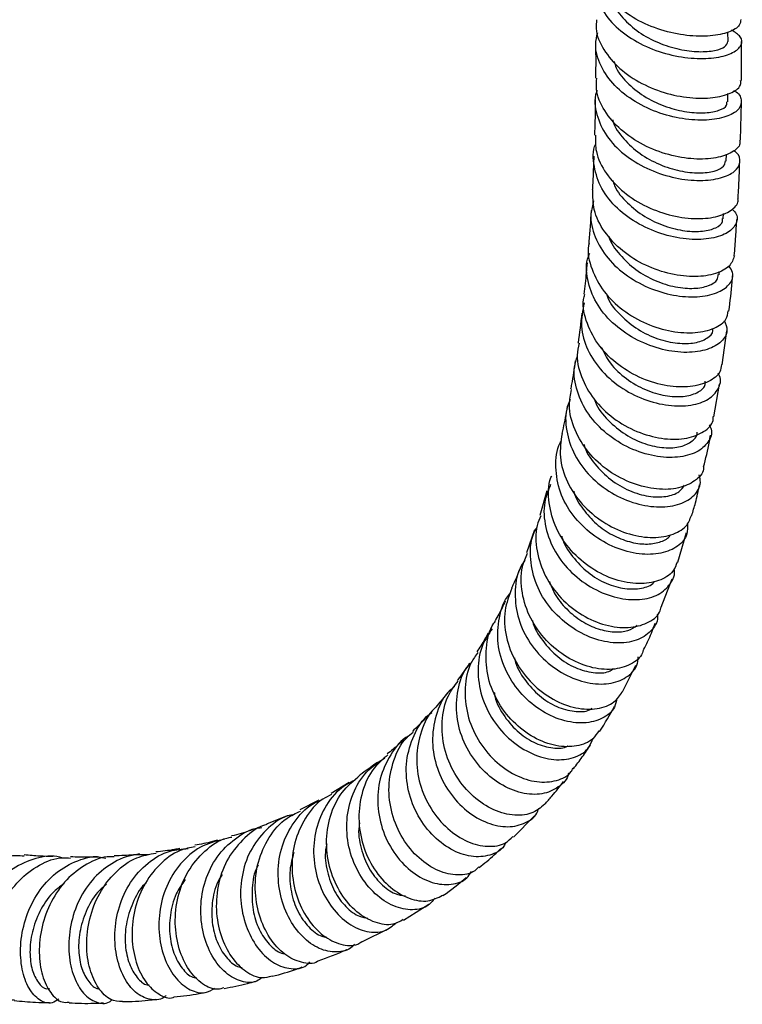
# Model space of a CAD drawing. Units: millimetres. Extents: x 3 to 1996, y 5 to 1995.
# Drawn here: x 1673 to 1752, y 1391 to 1499 of the extents above; entities that cross this region are included whole.
import ezdxf

# ---------------------------------------------------------------- set-up
doc = ezdxf.new("R2010")
doc.units = ezdxf.units.MM

msp = doc.modelspace()

# ---------------------------------------------------------------- linework, layer by layer
at = {"color": 7, "linetype": 'Continuous', "lineweight": 25}
for p, q in [((1750.79, 1496.19), (1750.78, 1497.22)), ((1752.26, 1491.95), (1752.26, 1496.2)), ((1750.75, 1489.58), (1750.76, 1490.5)), ((1752.15, 1485.39), (1752.25, 1489.55)), ((1750.58, 1483.11), (1750.61, 1483.87)), ((1750.26, 1476.8), (1750.3, 1477.38)), ((1749.8, 1470.67), (1749.83, 1471.03)), ((1750.15, 1460.81), (1750.66, 1464.52)), ((1749.23, 1455.12), (1749.86, 1458.7)), ((1730.96, 1446.99), (1730.16, 1444.32)), ((1729.6, 1442.72), (1728.7, 1440.23)), ((1745.28, 1439.18), (1746.25, 1442.44)), ((1743.48, 1434.28), (1744.68, 1437.36)), ((1739.23, 1425), (1740.68, 1427.9)), ((1709.29, 1415.08), (1707.31, 1413.86)), ((1705.99, 1413.14), (1703.88, 1412.07)), ((1702.52, 1411.4), (1700.26, 1410.51)), ((1727.29, 1409.08), (1729.54, 1411.38)), ((1715.24, 1399.99), (1718.01, 1401.73)), ((1710.69, 1397.61), (1713.65, 1399.09))]:
    msp.add_line(p, q, dxfattribs=at)
for points, knots in [([(1752.17, 1498.63), (1752.16, 1498.41), (1752.14, 1497.88), (1750.95, 1497.18), (1748.94, 1496.74), (1746.31, 1496.78), (1743.42, 1497.38), (1740.63, 1498.57), (1738.26, 1500.27), (1736.71, 1502.39), (1736.02, 1504.09), (1736.18, 1505), (1736.2, 1505.13)], [0, 0, 0, 0, 0.080662, 0.192908, 0.305295, 0.417832, 0.530493, 0.643246, 0.756048, 0.86883, 0.981547, 1, 1, 1, 1]), ([(1736.36, 1503.98), (1736.36, 1503.96), (1736.01, 1503.19), (1736.21, 1501.55), (1737.08, 1499.28), (1738.95, 1497.28), (1741.45, 1495.72), (1744.29, 1494.7), (1747.13, 1494.27), (1749.61, 1494.38), (1751.44, 1494.94), (1752.35, 1495.79), (1752.34, 1496.72), (1751.55, 1497.21), (1751.17, 1497.45)], [0, 0, 0, 0, 0.002277, 0.093459, 0.184637, 0.275849, 0.367138, 0.458523, 0.550026, 0.64165, 0.733388, 0.825229, 0.917132, 1, 1, 1, 1]), ([(1738.09, 1500.74), (1738.1, 1500.71), (1738.24, 1500), (1739.23, 1498.75), (1740.94, 1497.17), (1743.16, 1496), (1745.47, 1495.28), (1747.65, 1495.03), (1749.4, 1495.16), (1750.57, 1495.6), (1750.71, 1496), (1750.78, 1496.19)], [0, 0, 0, 0, 0.006308, 0.130445, 0.254762, 0.379211, 0.503846, 0.628583, 0.753438, 0.878301, 1, 1, 1, 1]), ([(1736.39, 1498.59), (1736.36, 1498.27), (1736.24, 1497.16), (1737.09, 1495.27), (1738.83, 1493.18), (1741.3, 1491.52), (1744.13, 1490.42), (1746.98, 1489.93), (1749.5, 1490.01), (1751.32, 1490.58), (1752.26, 1491.31), (1752.18, 1491.8), (1752.16, 1491.95)], [0, 0, 0, 0, 0.0443131, 0.1569973, 0.2698466, 0.3828072, 0.4958296, 0.6088446, 0.7217958, 0.8346424, 0.9473437, 1, 1, 1, 1]), ([(1751.4, 1490.8), (1751.43, 1490.79), (1752.01, 1490.55), (1752.33, 1489.81), (1752.15, 1488.82), (1750.89, 1487.99), (1748.82, 1487.54), (1746.18, 1487.61), (1743.31, 1488.27), (1740.56, 1489.53), (1738.26, 1491.32), (1736.76, 1493.49), (1736.13, 1495.53), (1736.41, 1496.75), (1736.51, 1497.18)], [0, 0, 0, 0, 0.004615, 0.09922, 0.193917, 0.28863, 0.383316, 0.477917, 0.572404, 0.666763, 0.760988, 0.855102, 0.949112, 1, 1, 1, 1]), ([(1736.28, 1496.2), (1736.29, 1495.07), (1736.3, 1493.72), (1736.28, 1492.41), (1736.28, 1492.19)], [0, 0, 0, 0, 0.839114, 1, 1, 1, 1]), ([(1738.31, 1494.01), (1738.37, 1493.78), (1738.65, 1492.88), (1739.86, 1491.49), (1741.78, 1490.01), (1744.05, 1488.98), (1746.33, 1488.43), (1748.38, 1488.33), (1749.88, 1488.63), (1750.7, 1489.11), (1750.67, 1489.46), (1750.66, 1489.58)], [0, 0, 0, 0, 0.042476, 0.168629, 0.294982, 0.42147, 0.548154, 0.674921, 0.801799, 0.928647, 1, 1, 1, 1]), ([(1752.04, 1485.39), (1752.07, 1485.26), (1752.17, 1484.78), (1751.3, 1484.02), (1749.57, 1483.39), (1747.1, 1483.25), (1744.29, 1483.71), (1741.46, 1484.79), (1738.97, 1486.46), (1737.18, 1488.58), (1736.27, 1490.58), (1736.38, 1491.8), (1736.41, 1492.19)], [0, 0, 0, 0, 0.040688, 0.153314, 0.266119, 0.379102, 0.492236, 0.605495, 0.718824, 0.832174, 0.945475, 1, 1, 1, 1]), ([(1736.45, 1490.83), (1736.39, 1490.67), (1736.05, 1489.73), (1736.41, 1487.88), (1737.55, 1485.56), (1739.6, 1483.57), (1742.2, 1482.07), (1745.04, 1481.17), (1747.78, 1480.89), (1750.07, 1481.19), (1751.64, 1481.94), (1752.2, 1482.96), (1752.06, 1483.83), (1751.48, 1484.19), (1751.37, 1484.26)], [0, 0, 0, 0, 0.019463, 0.114969, 0.210472, 0.306034, 0.401678, 0.497448, 0.593349, 0.6894, 0.785579, 0.881858, 0.978189, 1, 1, 1, 1]), ([(1736.25, 1489.84), (1736.25, 1489.57), (1736.23, 1488.26), (1736.2, 1486.97), (1736.17, 1485.95)], [0, 0, 0, 0, 0.204904, 1, 1, 1, 1]), ([(1738.17, 1487.61), (1738.18, 1487.56), (1738.33, 1486.81), (1739.34, 1485.5), (1741.07, 1483.86), (1743.27, 1482.68), (1745.55, 1481.96), (1747.68, 1481.75), (1749.36, 1481.96), (1750.4, 1482.48), (1750.48, 1482.92), (1750.52, 1483.12)], [0, 0, 0, 0, 0.009303, 0.135579, 0.262017, 0.388644, 0.515436, 0.642375, 0.769396, 0.89645, 1, 1, 1, 1]), ([(1736.27, 1485.95), (1736.26, 1485.35), (1736.23, 1483.91), (1737.35, 1481.71), (1739.29, 1479.62), (1741.86, 1478.02), (1744.7, 1477.04), (1747.45, 1476.71), (1749.8, 1476.99), (1751.31, 1477.77), (1752, 1478.53), (1751.86, 1478.95), (1751.85, 1478.99)], [0, 0, 0, 0, 0.08183, 0.195088, 0.308489, 0.421999, 0.53554, 0.649065, 0.762501, 0.875804, 0.988929, 1, 1, 1, 1]), ([(1751.23, 1477.83), (1751.37, 1477.71), (1751.89, 1477.22), (1751.79, 1476.26), (1750.9, 1475.24), (1749.06, 1474.58), (1746.59, 1474.45), (1743.78, 1474.96), (1740.99, 1476.12), (1738.58, 1477.86), (1736.81, 1480.06), (1736.05, 1482.5), (1735.93, 1484.25), (1736.31, 1485.03), (1736.32, 1485.04)], [0, 0, 0, 0, 0.034474, 0.131116, 0.227822, 0.324533, 0.421181, 0.517723, 0.614114, 0.710348, 0.80643, 0.902391, 0.998268, 1, 1, 1, 1]), ([(1736.09, 1483.66), (1736.08, 1483.5), (1736.05, 1482.41), (1735.99, 1481.16), (1735.93, 1480.09), (1735.92, 1479.92)], [0, 0, 0, 0, 0.129819, 0.858136, 1, 1, 1, 1]), ([(1751.89, 1478.99), (1751.9, 1479.27), (1751.99, 1480.61), (1752.03, 1481.98), (1752.07, 1483.06)], [0, 0, 0, 0, 0.213127, 1, 1, 1, 1]), ([(1738.15, 1481.03), (1738.21, 1480.82), (1738.49, 1479.91), (1739.71, 1478.49), (1741.62, 1476.97), (1743.87, 1475.93), (1746.11, 1475.4), (1748.09, 1475.37), (1749.52, 1475.77), (1750.24, 1476.32), (1750.19, 1476.7), (1750.17, 1476.81)], [0, 0, 0, 0, 0.039539, 0.168769, 0.298249, 0.427863, 0.557711, 0.68763, 0.817678, 0.947665, 1, 1, 1, 1]), ([(1751.48, 1472.75), (1751.35, 1472.35), (1751.09, 1471.56), (1749.51, 1470.71), (1747.27, 1470.36), (1744.55, 1470.64), (1741.73, 1471.6), (1739.15, 1473.2), (1737.17, 1475.32), (1735.98, 1477.65), (1735.99, 1479.21), (1735.99, 1479.92)], [0, 0, 0, 0, 0.112004, 0.2249534, 0.3381209, 0.4514938, 0.5650233, 0.6786427, 0.7922964, 0.9059011, 1, 1, 1, 1]), ([(1736.07, 1478.75), (1735.95, 1478.28), (1735.59, 1476.98), (1736.12, 1474.77), (1737.51, 1472.41), (1739.71, 1470.44), (1742.37, 1469.03), (1745.18, 1468.27), (1747.79, 1468.18), (1749.87, 1468.7), (1751.11, 1469.67), (1751.49, 1470.74), (1751.05, 1471.38), (1750.89, 1471.61)], [0, 0, 0, 0, 0.056643, 0.1549176, 0.2531958, 0.3515508, 0.4500202, 0.548658, 0.6474689, 0.7464495, 0.8455654, 0.9447572, 1, 1, 1, 1]), ([(1735.79, 1477.69), (1735.72, 1476.55), (1735.64, 1475.33), (1735.54, 1474.16), (1735.53, 1474.09)], [0, 0, 0, 0, 0.944469, 1, 1, 1, 1]), ([(1751.47, 1472.75), (1751.53, 1473.45), (1751.64, 1474.75), (1751.71, 1476.09), (1751.75, 1476.71)], [0, 0, 0, 0, 0.533516, 1, 1, 1, 1]), ([(1737.74, 1474.9), (1737.74, 1474.88), (1737.9, 1474.15), (1738.9, 1472.83), (1740.63, 1471.15), (1742.81, 1469.94), (1745.06, 1469.25), (1747.13, 1469.1), (1748.72, 1469.41), (1749.66, 1470.01), (1749.7, 1470.49), (1749.71, 1470.68)], [0, 0, 0, 0, 0.002492, 0.132333, 0.262328, 0.392574, 0.52297, 0.653562, 0.784202, 0.914906, 1, 1, 1, 1]), ([(1735.58, 1474.09), (1735.56, 1474.01), (1735.32, 1473.1), (1735.8, 1471.23), (1737.06, 1468.78), (1739.2, 1466.71), (1741.83, 1465.2), (1744.64, 1464.37), (1747.28, 1464.23), (1749.37, 1464.74), (1750.66, 1465.64), (1750.77, 1466.39), (1750.81, 1466.71)], [0, 0, 0, 0, 0.010333, 0.123688, 0.23723, 0.350916, 0.464695, 0.578508, 0.692283, 0.805951, 0.919453, 1, 1, 1, 1]), ([(1750.38, 1465.67), (1750.53, 1465.3), (1750.86, 1464.47), (1750.17, 1463.29), (1748.63, 1462.4), (1746.33, 1462.05), (1743.63, 1462.38), (1740.84, 1463.4), (1738.33, 1465.08), (1736.4, 1467.27), (1735.38, 1469.78), (1735.15, 1471.79), (1735.56, 1472.81), (1735.64, 1473.02)], [0, 0, 0, 0, 0.081235, 0.180823, 0.280432, 0.380003, 0.479475, 0.578801, 0.677949, 0.77692, 0.875732, 0.974424, 1, 1, 1, 1]), ([(1735.35, 1471.96), (1735.32, 1471.6), (1735.22, 1470.43), (1735.1, 1469.3), (1735.01, 1468.52)], [0, 0, 0, 0, 0.306176, 1, 1, 1, 1]), ([(1750.89, 1466.69), (1751.02, 1467.75), (1751.16, 1469.01), (1751.27, 1470.31), (1751.29, 1470.53)], [0, 0, 0, 0, 0.834802, 1, 1, 1, 1]), ([(1750.06, 1460.83), (1750.03, 1460.56), (1749.96, 1459.82), (1748.76, 1458.9), (1746.74, 1458.31), (1744.15, 1458.39), (1741.37, 1459.19), (1738.74, 1460.7), (1736.59, 1462.79), (1735.28, 1465.28), (1734.78, 1467.29), (1735.05, 1468.32), (1735.1, 1468.5)], [0, 0, 0, 0, 0.066293, 0.179482, 0.292894, 0.406513, 0.520296, 0.634185, 0.748109, 0.862, 0.975793, 1, 1, 1, 1]), ([(1737.48, 1468.58), (1737.52, 1468.43), (1737.79, 1467.56), (1738.99, 1466.17), (1740.88, 1464.61), (1743.1, 1463.57), (1745.29, 1463.09), (1747.22, 1463.14), (1748.55, 1463.66), (1749.2, 1464.27), (1749.12, 1464.66), (1749.11, 1464.73)], [0, 0, 0, 0, 0.027831, 0.161925, 0.296208, 0.430734, 0.565439, 0.700274, 0.835202, 0.970098, 1, 1, 1, 1]), ([(1735.03, 1467.6), (1734.87, 1466.74), (1734.54, 1465.03), (1735.3, 1462.4), (1736.9, 1460.02), (1739.2, 1458.1), (1741.89, 1456.81), (1744.64, 1456.22), (1747.09, 1456.34), (1748.96, 1457.1), (1749.87, 1458.3), (1750.09, 1459.33), (1749.72, 1459.83), (1749.7, 1459.87)], [0, 0, 0, 0, 0.097976, 0.196882, 0.295816, 0.394835, 0.493998, 0.593334, 0.692852, 0.792538, 0.892351, 0.992238, 1, 1, 1, 1]), ([(1734.77, 1466.47), (1734.65, 1465.36), (1734.52, 1464.25), (1734.36, 1463.19), (1734.35, 1463.19)], [0, 0, 0, 0, 0.993787, 1, 1, 1, 1]), ([(1734.48, 1463.17), (1734.39, 1462.73), (1734.12, 1461.42), (1734.75, 1459.15), (1736.23, 1456.68), (1738.47, 1454.65), (1741.14, 1453.26), (1743.88, 1452.59), (1746.37, 1452.67), (1748.21, 1453.42), (1749.18, 1454.34), (1749.17, 1454.99), (1749.16, 1455.13)], [0, 0, 0, 0, 0.056566, 0.170152, 0.283913, 0.397824, 0.511831, 0.625873, 0.739879, 0.853779, 0.967509, 1, 1, 1, 1]), ([(1736.91, 1462.68), (1737.21, 1462.1), (1737.86, 1460.81), (1739.61, 1459.22), (1741.73, 1457.99), (1743.94, 1457.34), (1745.95, 1457.26), (1747.46, 1457.69), (1748.29, 1458.34), (1748.29, 1458.84), (1748.29, 1459)], [0, 0, 0, 0, 0.114167, 0.250931, 0.38789, 0.525084, 0.66244, 0.799884, 0.937384, 1, 1, 1, 1]), ([(1734.05, 1461.24), (1733.93, 1460.37), (1733.77, 1459.31), (1733.58, 1458.31), (1733.54, 1458.12)], [0, 0, 0, 0, 0.816375, 1, 1, 1, 1]), ([(1748.73, 1454.22), (1748.81, 1454.07), (1749.13, 1453.41), (1748.69, 1452.28), (1747.44, 1451.15), (1745.34, 1450.58), (1742.76, 1450.7), (1740.01, 1451.57), (1737.45, 1453.15), (1735.39, 1455.32), (1734.17, 1457.87), (1733.78, 1460.12), (1734.18, 1461.36), (1734.3, 1461.76)], [0, 0, 0, 0, 0.030571, 0.133384, 0.236222, 0.339019, 0.441714, 0.544257, 0.646617, 0.748787, 0.850784, 0.952658, 1, 1, 1, 1]), ([(1748.1, 1449.62), (1748.1, 1449.54), (1748.12, 1448.94), (1747.21, 1448.03), (1745.46, 1447.21), (1743.01, 1447.08), (1740.31, 1447.71), (1737.66, 1449.09), (1735.41, 1451.13), (1733.91, 1453.64), (1733.25, 1456.08), (1733.55, 1457.54), (1733.66, 1458.1)], [0, 0, 0, 0, 0.017051, 0.1303176, 0.2438089, 0.3575093, 0.4713795, 0.5853572, 0.6993714, 0.8133473, 0.927224, 1, 1, 1, 1]), ([(1733.51, 1456.99), (1733.4, 1456.76), (1732.91, 1455.7), (1733.01, 1453.56), (1733.86, 1450.9), (1735.63, 1448.52), (1738, 1446.67), (1740.69, 1445.51), (1743.33, 1445.12), (1745.62, 1445.46), (1747.18, 1446.45), (1747.9, 1447.65), (1747.69, 1448.47), (1747.62, 1448.75)], [0, 0, 0, 0, 0.029339, 0.13094, 0.232502, 0.334093, 0.435781, 0.537616, 0.639638, 0.74185, 0.844234, 0.946751, 1, 1, 1, 1]), ([(1736.14, 1457.1), (1736.19, 1456.96), (1736.45, 1456.09), (1737.63, 1454.68), (1739.5, 1453.1), (1741.68, 1452.07), (1743.82, 1451.64), (1745.67, 1451.77), (1746.91, 1452.41), (1747.47, 1453.05), (1747.42, 1453.42), (1747.42, 1453.42)], [0, 0, 0, 0, 0.024922, 0.163609, 0.30251, 0.441628, 0.580977, 0.720456, 0.860042, 0.999642, 1, 1, 1, 1]), ([(1733.18, 1456.26), (1733.03, 1455.45), (1732.86, 1454.43), (1732.62, 1453.48), (1732.57, 1453.29)], [0, 0, 0, 0, 0.796779, 1, 1, 1, 1]), ([(1746.33, 1443.46), (1746.35, 1443.05), (1746.41, 1442.09), (1745.37, 1440.87), (1743.54, 1440.06), (1741.1, 1439.98), (1738.42, 1440.68), (1735.84, 1442.15), (1733.71, 1444.26), (1732.26, 1446.84), (1731.83, 1449.58), (1731.98, 1451.56), (1732.51, 1452.41), (1732.56, 1452.49)], [0, 0, 0, 0, 0.0738513, 0.1761938, 0.2784912, 0.3806829, 0.4827198, 0.5845707, 0.6862265, 0.7877119, 0.8890667, 0.9903528, 1, 1, 1, 1]), ([(1732.61, 1453.28), (1732.49, 1452.43), (1732.23, 1450.66), (1733.07, 1447.94), (1734.71, 1445.47), (1737.03, 1443.51), (1739.68, 1442.25), (1742.34, 1441.77), (1744.62, 1442.07), (1746.26, 1442.97), (1746.62, 1443.89), (1746.78, 1444.31)], [0, 0, 0, 0, 0.107422, 0.221091, 0.334946, 0.448949, 0.563055, 0.677196, 0.791297, 0.905288, 1, 1, 1, 1]), ([(1748.11, 1449.62), (1748.34, 1450.53), (1748.62, 1451.66), (1748.83, 1452.86), (1748.87, 1453.08)], [0, 0, 0, 0, 0.809591, 1, 1, 1, 1]), ([(1735.02, 1452.07), (1735.02, 1452.06), (1735.18, 1451.29), (1736.17, 1449.9), (1737.87, 1448.15), (1739.98, 1446.94), (1742.13, 1446.31), (1744.05, 1446.31), (1745.46, 1446.78), (1745.85, 1447.36), (1746.02, 1447.62)], [0, 0, 0, 0, 0.002036, 0.148683, 0.295583, 0.442725, 0.590082, 0.737661, 0.885344, 1, 1, 1, 1]), ([(1745.22, 1439.2), (1745.09, 1438.85), (1744.79, 1437.97), (1743.27, 1437.08), (1741.06, 1436.71), (1738.44, 1437.16), (1735.82, 1438.41), (1733.52, 1440.37), (1731.84, 1442.88), (1731.11, 1445.65), (1731.04, 1447.68), (1731.46, 1448.59), (1731.5, 1448.66)], [0, 0, 0, 0, 0.076995, 0.190826, 0.304871, 0.419085, 0.53341, 0.647772, 0.762099, 0.876326, 0.990394, 1, 1, 1, 1]), ([(1731.35, 1447.68), (1731.1, 1447.06), (1730.5, 1445.58), (1730.7, 1442.98), (1731.74, 1440.28), (1733.61, 1437.94), (1736.02, 1436.19), (1738.66, 1435.18), (1741.17, 1434.98), (1743.27, 1435.55), (1744.53, 1436.77), (1745.06, 1437.86), (1744.87, 1438.46), (1744.87, 1438.46)], [0, 0, 0, 0, 0.0749271, 0.177205, 0.279449, 0.3817258, 0.4841031, 0.5866358, 0.6893548, 0.792274, 0.8953739, 0.9986138, 1, 1, 1, 1]), ([(1733.89, 1446.95), (1733.9, 1446.93), (1734.06, 1446.22), (1734.89, 1444.95), (1736.32, 1443.33), (1738.11, 1442.1), (1740, 1441.36), (1741.81, 1441.09), (1743.31, 1441.34), (1744.23, 1441.75), (1744.43, 1442.12), (1744.46, 1442.17)], [0, 0, 0, 0, 0.00486, 0.142984, 0.281279, 0.419789, 0.558508, 0.697401, 0.836459, 0.975585, 1, 1, 1, 1]), ([(1746.81, 1444.3), (1746.95, 1444.76), (1747.29, 1445.84), (1747.53, 1447), (1747.67, 1447.66)], [0, 0, 0, 0, 0.42484, 1, 1, 1, 1]), ([(1730.29, 1444.28), (1730.14, 1443.93), (1729.62, 1442.73), (1729.75, 1440.39), (1730.65, 1437.62), (1732.43, 1435.17), (1734.77, 1433.3), (1737.38, 1432.19), (1739.92, 1431.9), (1741.98, 1432.45), (1743.23, 1433.33), (1743.41, 1434.09), (1743.45, 1434.29)], [0, 0, 0, 0, 0.046376, 0.160122, 0.274072, 0.388215, 0.502514, 0.616912, 0.731348, 0.845745, 0.960031, 1, 1, 1, 1]), ([(1743.02, 1433.5), (1743.04, 1433.39), (1743.14, 1432.67), (1742.39, 1431.57), (1740.83, 1430.52), (1738.56, 1430.22), (1735.99, 1430.74), (1733.43, 1432.07), (1731.23, 1434.11), (1729.68, 1436.68), (1729.06, 1439.48), (1729.15, 1441.72), (1729.74, 1442.79), (1729.89, 1443.06)], [0, 0, 0, 0, 0.018167, 0.124015, 0.229819, 0.335509, 0.441031, 0.546348, 0.651458, 0.756381, 0.861165, 0.965877, 1, 1, 1, 1]), ([(1732.58, 1442.04), (1732.59, 1442.01), (1732.75, 1441.2), (1733.73, 1439.77), (1735.39, 1437.99), (1737.45, 1436.78), (1739.54, 1436.19), (1741.34, 1436.28), (1742.47, 1436.66), (1742.72, 1437.06), (1742.75, 1437.12)], [0, 0, 0, 0, 0.006486, 0.167472, 0.328685, 0.490206, 0.651971, 0.813975, 0.976154, 1, 1, 1, 1]), ([(1728.53, 1439.36), (1728.4, 1439.19), (1727.73, 1438.27), (1727.37, 1436.15), (1727.6, 1433.3), (1728.81, 1430.57), (1730.75, 1428.28), (1733.16, 1426.65), (1735.71, 1425.81), (1738.09, 1425.82), (1739.9, 1426.63), (1740.91, 1427.73), (1740.93, 1428.58), (1740.94, 1428.81)], [0, 0, 0, 0, 0.02314, 0.127086, 0.230933, 0.334739, 0.438584, 0.542534, 0.646653, 0.750977, 0.855513, 0.960243, 1, 1, 1, 1]), ([(1741.48, 1429.54), (1741.46, 1429.44), (1741.31, 1428.77), (1740.16, 1427.93), (1738.18, 1427.32), (1735.69, 1427.58), (1733.13, 1428.67), (1730.81, 1430.53), (1729.04, 1433), (1728.13, 1435.82), (1728.03, 1438.34), (1728.62, 1439.69), (1728.83, 1440.18)], [0, 0, 0, 0, 0.0190022, 0.1331006, 0.2474195, 0.3619138, 0.4765179, 0.5911576, 0.7057584, 0.8202489, 0.9345838, 1, 1, 1, 1]), ([(1728.09, 1438.7), (1727.78, 1437.91), (1727.46, 1437.11), (1727.09, 1436.37), (1727.08, 1436.36)], [0, 0, 0, 0, 0.9808072, 1, 1, 1, 1]), ([(1727.12, 1436.34), (1726.81, 1435.54), (1726.17, 1433.85), (1726.38, 1430.99), (1727.44, 1428.2), (1729.28, 1425.8), (1731.62, 1424.05), (1734.15, 1423.1), (1736.51, 1423.04), (1738.35, 1423.7), (1738.94, 1424.61), (1739.2, 1425.02)], [0, 0, 0, 0, 0.104436, 0.218656, 0.333091, 0.44772, 0.562515, 0.677421, 0.792365, 0.907276, 1, 1, 1, 1]), ([(1731.22, 1437.09), (1731.39, 1436.64), (1731.82, 1435.52), (1733.08, 1434.01), (1734.73, 1432.66), (1736.56, 1431.81), (1738.33, 1431.48), (1739.87, 1431.62), (1740.53, 1432.07), (1740.85, 1432.29)], [0, 0, 0, 0, 0.100719, 0.25201, 0.403513, 0.555273, 0.707228, 0.859404, 1, 1, 1, 1]), ([(1738.61, 1424.29), (1738.55, 1423.96), (1738.36, 1423.02), (1737.08, 1421.99), (1735.06, 1421.45), (1732.61, 1421.77), (1730.11, 1422.95), (1727.89, 1424.89), (1726.27, 1427.42), (1725.44, 1430.28), (1725.65, 1433.11), (1726.23, 1435.05), (1726.92, 1435.77), (1726.96, 1435.81)], [0, 0, 0, 0, 0.057452, 0.162105, 0.266644, 0.371011, 0.47517, 0.57911, 0.68285, 0.786444, 0.889954, 0.993463, 1, 1, 1, 1]), ([(1726.39, 1434.94), (1726.16, 1434.44), (1725.8, 1433.69), (1725.41, 1433), (1725.27, 1432.76)], [0, 0, 0, 0, 0.656286, 1, 1, 1, 1]), ([(1724.97, 1431.9), (1724.59, 1431.35), (1723.68, 1430.01), (1723.28, 1427.4), (1723.68, 1424.49), (1724.99, 1421.79), (1726.96, 1419.58), (1729.32, 1418.09), (1731.77, 1417.43), (1733.93, 1417.68), (1735.45, 1418.54), (1735.82, 1419.48), (1735.97, 1419.85)], [0, 0, 0, 0, 0.075841, 0.182498, 0.28905, 0.395569, 0.502131, 0.608819, 0.715688, 0.82278, 0.930101, 1, 1, 1, 1]), ([(1736.62, 1420.73), (1736.43, 1420.42), (1735.93, 1419.59), (1734.26, 1418.95), (1731.98, 1418.96), (1729.49, 1419.88), (1727.19, 1421.62), (1725.38, 1424.03), (1724.3, 1426.87), (1724.23, 1429.78), (1724.63, 1431.83), (1725.26, 1432.65), (1725.32, 1432.72)], [0, 0, 0, 0, 0.068886, 0.183715, 0.29873, 0.413862, 0.529033, 0.644156, 0.759168, 0.874009, 0.988644, 1, 1, 1, 1]), ([(1729.37, 1432.8), (1729.37, 1432.78), (1729.52, 1431.98), (1730.47, 1430.54), (1732.08, 1428.75), (1734.07, 1427.54), (1736.04, 1427.02), (1737.53, 1427.05), (1738.07, 1427.4), (1738.23, 1427.5)], [0, 0, 0, 0, 0.003777, 0.188233, 0.372948, 0.557999, 0.743394, 0.929035, 1, 1, 1, 1]), ([(1741.5, 1429.53), (1741.71, 1429.94), (1742.21, 1430.89), (1742.59, 1431.94), (1742.8, 1432.53)], [0, 0, 0, 0, 0.430981, 1, 1, 1, 1]), ([(1724.52, 1431.41), (1724.39, 1431.18), (1724, 1430.48), (1723.57, 1429.82), (1723.28, 1429.39)], [0, 0, 0, 0, 0.327278, 1, 1, 1, 1]), ([(1723.4, 1429.31), (1723.14, 1428.95), (1722.32, 1427.82), (1721.88, 1425.42), (1722.13, 1422.48), (1723.31, 1419.69), (1725.17, 1417.37), (1727.47, 1415.76), (1729.9, 1415), (1732.04, 1415.19), (1733.42, 1415.82), (1733.75, 1416.5), (1733.81, 1416.62)], [0, 0, 0, 0, 0.0541456, 0.1685328, 0.2831393, 0.3979711, 0.513016, 0.6282303, 0.7435631, 0.858936, 0.9742661, 1, 1, 1, 1]), ([(1727.4, 1428.71), (1727.41, 1428.64), (1727.56, 1427.77), (1728.5, 1426.27), (1730.08, 1424.48), (1732.03, 1423.27), (1733.95, 1422.79), (1735.32, 1422.8), (1735.79, 1423.13), (1735.88, 1423.19)], [0, 0, 0, 0, 0.017005, 0.204627, 0.392553, 0.580837, 0.769422, 0.958344, 1, 1, 1, 1]), ([(1733.3, 1416.07), (1733.3, 1416.06), (1733.22, 1415.4), (1732.25, 1414.49), (1730.5, 1413.68), (1728.2, 1413.79), (1725.8, 1414.79), (1723.61, 1416.61), (1721.93, 1419.08), (1721, 1421.94), (1721.05, 1424.85), (1721.61, 1426.99), (1722.39, 1427.88), (1722.54, 1428.06)], [0, 0, 0, 0, 0.002041, 0.110635, 0.219103, 0.327384, 0.435439, 0.543256, 0.65086, 0.758296, 0.865638, 0.972965, 1, 1, 1, 1]), ([(1722.47, 1428.12), (1722.05, 1427.51), (1721.62, 1426.86), (1721.15, 1426.26), (1721.12, 1426.23)], [0, 0, 0, 0, 0.952232, 1, 1, 1, 1]), ([(1720.83, 1425.58), (1720.58, 1425.37), (1719.61, 1424.54), (1718.69, 1422.42), (1718.27, 1419.55), (1718.82, 1416.6), (1720.18, 1413.94), (1722.14, 1411.84), (1724.43, 1410.52), (1726.74, 1410.07), (1728.66, 1410.57), (1729.82, 1411.4), (1730.02, 1412.14), (1730.05, 1412.26)], [0, 0, 0, 0, 0.036214, 0.141059, 0.245751, 0.350345, 0.454917, 0.559543, 0.664298, 0.769249, 0.874431, 0.979851, 1, 1, 1, 1]), ([(1730.73, 1412.7), (1730.26, 1412.31), (1729.32, 1411.53), (1727.17, 1411.37), (1724.84, 1412.07), (1722.58, 1413.66), (1720.75, 1415.98), (1719.6, 1418.79), (1719.35, 1421.76), (1719.87, 1424.37), (1720.83, 1425.65), (1721.22, 1426.17)], [0, 0, 0, 0, 0.113453, 0.228968, 0.344611, 0.460297, 0.575941, 0.69147, 0.806818, 0.921952, 1, 1, 1, 1]), ([(1720.23, 1425.08), (1720.14, 1424.96), (1719.67, 1424.36), (1719.18, 1423.79), (1718.77, 1423.33)], [0, 0, 0, 0, 0.189691, 1, 1, 1, 1]), ([(1725.18, 1424.97), (1725.2, 1424.8), (1725.35, 1423.84), (1726.28, 1422.23), (1727.84, 1420.44), (1729.75, 1419.24), (1731.61, 1418.79), (1732.86, 1418.79), (1733.26, 1419.08), (1733.28, 1419.09)], [0, 0, 0, 0, 0.039825, 0.229368, 0.419232, 0.609405, 0.799968, 0.990842, 1, 1, 1, 1]), ([(1718.8, 1423.3), (1718.74, 1423.25), (1717.95, 1422.6), (1717.11, 1420.69), (1716.53, 1417.85), (1716.94, 1414.85), (1718.16, 1412.11), (1720.03, 1409.91), (1722.25, 1408.46), (1724.49, 1407.95), (1726.28, 1408.21), (1726.96, 1408.91), (1727.21, 1409.17)], [0, 0, 0, 0, 0.009603, 0.124229, 0.239063, 0.354133, 0.469445, 0.584977, 0.700682, 0.816495, 0.932335, 1, 1, 1, 1]), ([(1736.72, 1420.66), (1736.73, 1420.67), (1737.32, 1421.55), (1737.85, 1422.49), (1738.37, 1423.41)], [0, 0, 0, 0, 0.0135112, 1, 1, 1, 1]), ([(1726.44, 1408.5), (1726.38, 1408.36), (1726.06, 1407.65), (1724.73, 1407.01), (1722.7, 1406.82), (1720.41, 1407.63), (1718.28, 1409.29), (1716.58, 1411.66), (1715.59, 1414.49), (1715.45, 1417.49), (1716.3, 1420.24), (1717.37, 1422.07), (1718.27, 1422.66), (1718.39, 1422.73)], [0, 0, 0, 0, 0.024598, 0.132027, 0.239277, 0.346302, 0.453088, 0.559648, 0.666024, 0.772287, 0.878518, 0.984802, 1, 1, 1, 1]), ([(1717.8, 1422.27), (1717.5, 1421.94), (1716.99, 1421.38), (1716.44, 1420.87), (1716.22, 1420.66)], [0, 0, 0, 0, 0.592506, 1, 1, 1, 1]), ([(1715.88, 1420.2), (1715.86, 1420.19), (1714.98, 1419.76), (1713.76, 1418.15), (1712.54, 1415.55), (1712.3, 1412.57), (1712.92, 1409.64), (1714.31, 1407.05), (1716.23, 1405.1), (1718.42, 1403.97), (1720.51, 1403.8), (1722.04, 1404.3), (1722.53, 1405.07), (1722.68, 1405.31)], [0, 0, 0, 0, 0.002537, 0.108202, 0.213666, 0.318977, 0.424204, 0.529428, 0.634731, 0.740186, 0.84585, 0.951746, 1, 1, 1, 1]), ([(1723.48, 1405.82), (1723.34, 1405.67), (1722.79, 1405.06), (1721.21, 1404.83), (1719.06, 1405.26), (1716.89, 1406.67), (1715.08, 1408.86), (1713.88, 1411.61), (1713.5, 1414.63), (1714.08, 1417.52), (1715.08, 1419.6), (1716.06, 1420.37), (1716.3, 1420.56)], [0, 0, 0, 0, 0.038184, 0.153827, 0.269631, 0.385516, 0.501395, 0.61718, 0.732794, 0.848187, 0.963333, 1, 1, 1, 1]), ([(1715.17, 1419.67), (1715.02, 1419.51), (1714.47, 1418.99), (1713.88, 1418.52), (1713.46, 1418.19)], [0, 0, 0, 0, 0.291432, 1, 1, 1, 1]), ([(1733.87, 1416.58), (1734.19, 1417.01), (1734.84, 1417.85), (1735.43, 1418.74), (1735.72, 1419.18)], [0, 0, 0, 0, 0.503369, 1, 1, 1, 1]), ([(1718.72, 1402.41), (1718.44, 1402.09), (1717.75, 1401.29), (1716, 1401), (1713.91, 1401.52), (1711.86, 1402.99), (1710.18, 1405.23), (1709.14, 1408), (1708.91, 1411), (1709.59, 1413.87), (1711.03, 1416.3), (1712.52, 1417.31), (1713.22, 1417.78)], [0, 0, 0, 0, 0.073091, 0.178028, 0.282746, 0.387224, 0.491471, 0.595527, 0.699456, 0.803335, 0.907245, 1, 1, 1, 1]), ([(1713.54, 1418.1), (1713.01, 1417.64), (1711.75, 1416.57), (1710.63, 1414.1), (1710.22, 1411.16), (1710.7, 1408.17), (1711.95, 1405.51), (1713.78, 1403.46), (1715.88, 1402.25), (1717.96, 1401.92), (1719.02, 1402.46), (1719.53, 1402.72)], [0, 0, 0, 0, 0.084772, 0.199407, 0.314267, 0.429377, 0.544737, 0.660314, 0.776048, 0.891861, 1, 1, 1, 1]), ([(1712.35, 1417.26), (1712.3, 1417.23), (1711.72, 1416.75), (1711.09, 1416.32), (1710.49, 1415.92)], [0, 0, 0, 0, 0.0700346, 1, 1, 1, 1]), ([(1715.21, 1400.05), (1714.85, 1399.85), (1713.97, 1399.35), (1712.12, 1399.63), (1710.1, 1400.77), (1708.34, 1402.8), (1707.13, 1405.45), (1706.68, 1408.44), (1707.11, 1411.42), (1708.37, 1414.09), (1709.81, 1415.3), (1710.52, 1415.89)], [0, 0, 0, 0, 0.078865, 0.194572, 0.310385, 0.426216, 0.541974, 0.657582, 0.77298, 0.888129, 1, 1, 1, 1]), ([(1709.9, 1415.29), (1709.4, 1415.04), (1708.06, 1414.36), (1706.51, 1412.34), (1705.46, 1409.6), (1705.31, 1406.6), (1705.99, 1403.71), (1707.37, 1401.25), (1709.22, 1399.48), (1711.25, 1398.61), (1713.17, 1398.63), (1714.06, 1399.38), (1714.49, 1399.74)], [0, 0, 0, 0, 0.061959, 0.16718, 0.272201, 0.377077, 0.481879, 0.586693, 0.691601, 0.796679, 0.901984, 1, 1, 1, 1]), ([(1730.72, 1412.71), (1730.98, 1413), (1731.7, 1413.79), (1732.36, 1414.63), (1732.78, 1415.16)], [0, 0, 0, 0, 0.362635, 1, 1, 1, 1]), ([(1707.38, 1413.75), (1707.05, 1413.59), (1705.87, 1413.04), (1704.4, 1411.21), (1703.21, 1408.53), (1702.91, 1405.52), (1703.44, 1402.59), (1704.68, 1400.05), (1706.43, 1398.17), (1708.37, 1397.25), (1709.9, 1397.1), (1710.53, 1397.55), (1710.67, 1397.65)], [0, 0, 0, 0, 0.0439626, 0.1584716, 0.2731751, 0.3881206, 0.5033241, 0.6187711, 0.7344262, 0.8502257, 0.9660904, 1, 1, 1, 1]), ([(1709.87, 1397.37), (1709.84, 1397.32), (1709.45, 1396.75), (1708.16, 1396.43), (1706.27, 1396.63), (1704.34, 1397.88), (1702.73, 1399.94), (1701.68, 1402.62), (1701.4, 1405.59), (1701.95, 1408.54), (1703.39, 1411.04), (1704.85, 1412.6), (1705.88, 1412.99), (1706.04, 1413.04)], [0, 0, 0, 0, 0.010504, 0.119183, 0.227638, 0.335832, 0.443761, 0.551463, 0.659007, 0.766481, 0.873978, 0.981585, 1, 1, 1, 1]), ([(1703.31, 1411.58), (1703.05, 1411.53), (1701.86, 1411.29), (1700.1, 1409.92), (1698.35, 1407.63), (1697.43, 1404.78), (1697.33, 1401.79), (1698.03, 1398.98), (1699.35, 1396.68), (1701.1, 1395.13), (1702.94, 1394.57), (1704.35, 1394.71), (1704.87, 1395.29), (1704.99, 1395.43)], [0, 0, 0, 0, 0.029398, 0.134135, 0.238633, 0.342926, 0.447076, 0.551165, 0.655288, 0.759536, 0.863982, 0.968679, 1, 1, 1, 1]), ([(1705.92, 1395.52), (1705.89, 1395.5), (1705.4, 1395.14), (1704.06, 1395.29), (1702.21, 1396.11), (1700.53, 1397.95), (1699.36, 1400.46), (1698.88, 1403.39), (1699.22, 1406.41), (1700.43, 1409.11), (1702.07, 1411.07), (1703.45, 1411.69), (1703.96, 1411.93)], [0, 0, 0, 0, 0.0061797, 0.1219035, 0.2377704, 0.3536817, 0.4695353, 0.5852454, 0.7007465, 0.8159959, 0.93098, 1, 1, 1, 1]), ([(1700.27, 1410.46), (1700.27, 1410.46), (1699.36, 1410.29), (1697.81, 1409.07), (1695.96, 1406.9), (1694.89, 1404.09), (1694.63, 1401.1), (1695.16, 1398.24), (1696.35, 1395.86), (1697.96, 1394.26), (1699.59, 1393.54), (1700.5, 1393.8), (1700.86, 1393.91)], [0, 0, 0, 0, 0.000073, 0.114592, 0.229262, 0.34415, 0.459301, 0.574728, 0.690411, 0.806305, 0.922335, 1, 1, 1, 1]), ([(1710.44, 1410.66), (1710.42, 1410.54), (1710.23, 1409.62), (1710.55, 1407.84), (1711.38, 1405.63), (1712.73, 1403.9), (1714.19, 1402.83), (1715.08, 1402.7), (1715.45, 1402.65)], [0, 0, 0, 0, 0.031829, 0.236431, 0.441289, 0.646482, 0.8521, 1, 1, 1, 1]), ([(1699.74, 1393.71), (1699.57, 1393.57), (1698.94, 1393.06), (1697.49, 1393.17), (1695.74, 1394.09), (1694.23, 1395.96), (1693.23, 1398.48), (1692.92, 1401.4), (1693.42, 1404.35), (1694.73, 1407.02), (1696.76, 1408.99), (1698.54, 1410.05), (1699.6, 1410.12), (1699.72, 1410.13)], [0, 0, 0, 0, 0.0410711, 0.1468229, 0.2523108, 0.357524, 0.4624927, 0.567278, 0.6719618, 0.7766425, 0.8814138, 0.9863555, 1, 1, 1, 1]), ([(1698.81, 1409.94), (1698.7, 1409.9), (1697.95, 1409.6), (1697.14, 1409.39), (1696.43, 1409.21)], [0, 0, 0, 0, 0.144149, 1, 1, 1, 1]), ([(1692.44, 1408.04), (1691.88, 1407.93), (1690.43, 1407.64), (1688.43, 1406.13), (1686.68, 1403.8), (1685.66, 1400.96), (1685.41, 1398.01), (1685.89, 1395.29), (1686.96, 1393.09), (1688.42, 1391.82), (1689.58, 1391.33), (1690.1, 1391.56), (1690.13, 1391.58)], [0, 0, 0, 0, 0.070298, 0.184582, 0.299052, 0.413776, 0.528794, 0.644106, 0.759682, 0.875461, 0.991364, 1, 1, 1, 1]), ([(1695.68, 1408.85), (1694.87, 1408.67), (1693.15, 1408.27), (1690.98, 1406.53), (1689.34, 1404.1), (1688.47, 1401.23), (1688.4, 1398.28), (1689.05, 1395.6), (1690.29, 1393.49), (1691.87, 1392.24), (1693.42, 1391.87), (1694.24, 1392.35), (1694.58, 1392.55)], [0, 0, 0, 0, 0.093213, 0.197658, 0.301852, 0.405843, 0.509706, 0.613531, 0.717416, 0.821456, 0.925723, 1, 1, 1, 1]), ([(1695.59, 1392.6), (1695.37, 1392.52), (1694.63, 1392.27), (1693.21, 1392.91), (1691.69, 1394.43), (1690.59, 1396.78), (1690.13, 1399.61), (1690.44, 1402.6), (1691.55, 1405.42), (1693.42, 1407.62), (1695.16, 1408.88), (1696.27, 1409.06), (1696.46, 1409.09)], [0, 0, 0, 0, 0.050628, 0.166634, 0.282716, 0.398766, 0.514689, 0.630405, 0.745854, 0.861015, 0.975896, 1, 1, 1, 1]), ([(1694.89, 1408.76), (1694.7, 1408.7), (1693.91, 1408.46), (1693.05, 1408.31), (1692.4, 1408.19)], [0, 0, 0, 0, 0.240732, 1, 1, 1, 1]), ([(1706.84, 1408.34), (1706.8, 1408.14), (1706.57, 1407.15), (1706.85, 1405.29), (1707.62, 1403.09), (1708.91, 1401.38), (1710.24, 1400.37), (1711.04, 1400.27), (1711.34, 1400.23)], [0, 0, 0, 0, 0.052065, 0.257519, 0.463241, 0.669351, 0.875882, 1, 1, 1, 1]), ([(1673.71, 1407), (1673.13, 1407.03), (1671.7, 1407.11), (1669.46, 1406.11), (1667.28, 1404.27), (1665.61, 1401.78), (1664.57, 1399), (1664.19, 1396.27), (1664.45, 1393.93), (1665.23, 1392.38), (1666, 1391.67), (1666.44, 1391.79), (1666.47, 1391.8)], [0, 0, 0, 0, 0.0758082, 0.1893254, 0.3029797, 0.4168628, 0.5310172, 0.6454767, 0.760208, 0.875185, 0.9903139, 1, 1, 1, 1]), ([(1677.83, 1406.8), (1677.76, 1406.83), (1676.85, 1407.14), (1674.95, 1406.83), (1672.45, 1405.78), (1670.33, 1403.78), (1668.78, 1401.23), (1667.91, 1398.41), (1667.72, 1395.68), (1668.16, 1393.39), (1669.1, 1391.83), (1670.34, 1391.12), (1671.18, 1391.49), (1671.6, 1391.67)], [0, 0, 0, 0, 0.0080953, 0.1080243, 0.2076865, 0.3071033, 0.4062965, 0.5053392, 0.6043047, 0.7032906, 0.8023814, 0.9016635, 1, 1, 1, 1]), ([(1677.51, 1391.33), (1677.26, 1391.18), (1676.58, 1390.74), (1675.36, 1391.14), (1674.17, 1392.42), (1673.4, 1394.54), (1673.22, 1397.19), (1673.73, 1400.06), (1674.96, 1402.78), (1676.84, 1405.05), (1679.21, 1406.48), (1681.25, 1407.07), (1682.38, 1406.84), (1682.64, 1406.79)], [0, 0, 0, 0, 0.058235, 0.160294, 0.262069, 0.363565, 0.464823, 0.565928, 0.666965, 0.768044, 0.869254, 0.970671, 1, 1, 1, 1]), ([(1676.83, 1406.97), (1676.36, 1406.97), (1675.36, 1406.98), (1674.29, 1407.09), (1673.71, 1407.15)], [0, 0, 0, 0, 0.466047, 1, 1, 1, 1]), ([(1683.58, 1406.92), (1683.43, 1406.93), (1682.38, 1407.01), (1680.51, 1406.2), (1678.27, 1404.53), (1676.58, 1402.08), (1675.55, 1399.26), (1675.25, 1396.4), (1675.63, 1393.84), (1676.55, 1391.95), (1677.65, 1390.94), (1678.36, 1390.99), (1678.62, 1391.01)], [0, 0, 0, 0, 0.0196335, 0.1335021, 0.2475165, 0.3617476, 0.4762608, 0.5910742, 0.7061838, 0.8215461, 0.9371027, 1, 1, 1, 1]), ([(1687.3, 1407.13), (1686.81, 1407.16), (1685.42, 1407.24), (1683.23, 1406.3), (1681.05, 1404.47), (1679.48, 1401.94), (1678.63, 1399.08), (1678.52, 1396.22), (1679.08, 1393.71), (1680.17, 1391.84), (1681.57, 1390.92), (1682.73, 1390.76), (1683.26, 1391.2), (1683.36, 1391.29)], [0, 0, 0, 0, 0.0543264, 0.1571874, 0.2597749, 0.3621126, 0.464252, 0.5662737, 0.6682767, 0.7703737, 0.8726752, 0.9752346, 1, 1, 1, 1]), ([(1681.73, 1406.94), (1681.43, 1406.92), (1680.49, 1406.86), (1679.47, 1406.9), (1678.78, 1406.93)], [0, 0, 0, 0, 0.3242057, 1, 1, 1, 1]), ([(1684.46, 1391.07), (1684.03, 1391.1), (1683.1, 1391.16), (1681.79, 1392.45), (1680.82, 1394.54), (1680.44, 1397.24), (1680.78, 1400.17), (1681.86, 1403), (1683.64, 1405.33), (1685.81, 1406.92), (1687.43, 1407.21), (1688.15, 1407.34)], [0, 0, 0, 0, 0.100483, 0.216274, 0.33205, 0.447723, 0.563188, 0.678382, 0.793275, 0.907863, 1, 1, 1, 1]), ([(1686.38, 1407.23), (1686.15, 1407.2), (1685.26, 1407.08), (1684.3, 1407.05), (1683.58, 1407.03)], [0, 0, 0, 0, 0.257431, 1, 1, 1, 1]), ([(1689.22, 1391.73), (1689.2, 1391.7), (1688.77, 1391.24), (1687.63, 1391.2), (1686.07, 1391.79), (1684.7, 1393.41), (1683.79, 1395.75), (1683.52, 1398.56), (1684.01, 1401.49), (1685.25, 1404.21), (1687.19, 1406.34), (1689.41, 1407.66), (1691, 1407.78), (1691.66, 1407.84)], [0, 0, 0, 0, 0.006285, 0.109243, 0.211924, 0.314307, 0.416417, 0.518313, 0.620082, 0.721827, 0.823645, 0.92562, 1, 1, 1, 1]), ([(1690.76, 1407.85), (1690.56, 1407.8), (1689.73, 1407.62), (1688.82, 1407.53), (1688.12, 1407.46)], [0, 0, 0, 0, 0.235393, 1, 1, 1, 1]), ([(1703.25, 1407.42), (1703.07, 1406.78), (1702.68, 1405.34), (1702.88, 1403.04), (1703.62, 1400.85), (1704.83, 1399.18), (1706.01, 1398.24), (1706.67, 1398.15), (1706.87, 1398.13)], [0, 0, 0, 0, 0.157484, 0.348296, 0.539364, 0.730764, 0.922585, 1, 1, 1, 1]), ([(1723.52, 1405.77), (1723.81, 1405.98), (1724.67, 1406.63), (1725.45, 1407.38), (1725.97, 1407.88)], [0, 0, 0, 0, 0.330861, 1, 1, 1, 1]), ([(1672.62, 1391.26), (1672.46, 1391.24), (1671.86, 1391.16), (1670.92, 1392.07), (1670.1, 1393.86), (1669.83, 1396.37), (1670.22, 1399.19), (1671.32, 1401.99), (1673.07, 1404.43), (1675.32, 1406.12), (1677.33, 1406.93), (1678.49, 1406.81), (1678.77, 1406.78)], [0, 0, 0, 0, 0.043355, 0.158823, 0.2743, 0.389687, 0.504903, 0.619862, 0.734535, 0.8489, 0.962989, 1, 1, 1, 1]), ([(1699.33, 1406.01), (1699.3, 1405.96), (1698.86, 1405.22), (1698.62, 1403.48), (1698.67, 1401.1), (1699.37, 1398.91), (1700.5, 1397.29), (1701.54, 1396.41), (1702.09, 1396.35), (1702.19, 1396.33)], [0, 0, 0, 0, 0.013615, 0.201855, 0.390208, 0.57883, 0.767832, 0.957244, 1, 1, 1, 1]), ([(1695.39, 1405), (1695.22, 1404.74), (1694.62, 1403.8), (1694.23, 1401.84), (1694.24, 1399.46), (1694.87, 1397.31), (1695.92, 1395.72), (1696.92, 1394.87), (1697.46, 1394.83), (1697.57, 1394.82)], [0, 0, 0, 0, 0.068232, 0.244542, 0.421002, 0.59772, 0.774773, 0.952246, 1, 1, 1, 1]), ([(1678.08, 1404), (1677.64, 1403.67), (1676.56, 1402.87), (1675.36, 1400.98), (1674.51, 1398.7), (1674.26, 1396.44), (1674.53, 1394.47), (1675.22, 1393.1), (1675.95, 1392.42), (1676.39, 1392.5), (1676.5, 1392.52)], [0, 0, 0, 0, 0.0998504, 0.2415457, 0.3833051, 0.5251741, 0.6673111, 0.8097631, 0.952572, 1, 1, 1, 1]), ([(1682.72, 1403.89), (1682.45, 1403.69), (1681.57, 1403), (1680.54, 1401.25), (1679.76, 1398.95), (1679.59, 1396.64), (1679.95, 1394.61), (1680.74, 1393.19), (1681.48, 1392.48), (1681.88, 1392.5), (1681.93, 1392.51)], [0, 0, 0, 0, 0.065141, 0.21698, 0.36883, 0.52081, 0.673056, 0.825663, 0.978614, 1, 1, 1, 1]), ([(1687.05, 1404.04), (1687, 1404), (1686.34, 1403.45), (1685.53, 1401.87), (1684.79, 1399.57), (1684.7, 1397.22), (1685.16, 1395.14), (1686.04, 1393.66), (1686.87, 1392.89), (1687.32, 1392.9), (1687.4, 1392.9)], [0, 0, 0, 0, 0.0145153, 0.1730254, 0.3315413, 0.4902121, 0.6491402, 0.8084026, 0.9680758, 1, 1, 1, 1]), ([(1691.33, 1404.43), (1690.98, 1403.92), (1690.17, 1402.75), (1689.62, 1400.53), (1689.59, 1398.17), (1690.13, 1396.05), (1691.1, 1394.51), (1692.02, 1393.69), (1692.52, 1393.68), (1692.62, 1393.67)], [0, 0, 0, 0, 0.12674, 0.292586, 0.458549, 0.624776, 0.791366, 0.958346, 1, 1, 1, 1]), ([(1719.54, 1402.69), (1719.55, 1402.69), (1720.47, 1403.27), (1721.29, 1403.98), (1722.11, 1404.67)], [0, 0, 0, 0, 0.007717, 1, 1, 1, 1]), ([(1705.9, 1395.55), (1706.96, 1395.91), (1708.04, 1396.28), (1709.03, 1396.78), (1709.05, 1396.79)], [0, 0, 0, 0, 0.979678, 1, 1, 1, 1]), ([(1700.87, 1393.85), (1701.77, 1394.08), (1702.9, 1394.38), (1703.94, 1394.79), (1704.15, 1394.88)], [0, 0, 0, 0, 0.798155, 1, 1, 1, 1]), ([(1695.61, 1392.52), (1696.47, 1392.68), (1697.64, 1392.89), (1698.74, 1393.22), (1699.03, 1393.31)], [0, 0, 0, 0, 0.736048, 1, 1, 1, 1]), ([(1690.13, 1391.6), (1691.06, 1391.69), (1692.27, 1391.81), (1693.42, 1392.06), (1693.68, 1392.12)], [0, 0, 0, 0, 0.768112, 1, 1, 1, 1]), ([(1672.61, 1391.2), (1673.4, 1391.12), (1674.71, 1390.98), (1675.97, 1390.98), (1676.48, 1390.98)], [0, 0, 0, 0, 0.59682, 1, 1, 1, 1]), ([(1678.62, 1390.94), (1679.54, 1390.9), (1680.82, 1390.85), (1682.04, 1390.93), (1682.39, 1390.95)], [0, 0, 0, 0, 0.718939, 1, 1, 1, 1]), ([(1684.46, 1391.07), (1685.42, 1391.09), (1686.67, 1391.13), (1687.86, 1391.3), (1688.13, 1391.33)], [0, 0, 0, 0, 0.7677343, 1, 1, 1, 1])]:
    msp.add_open_spline(points, degree=3, knots=knots, dxfattribs=at)

doc.saveas('drawing.dxf')
